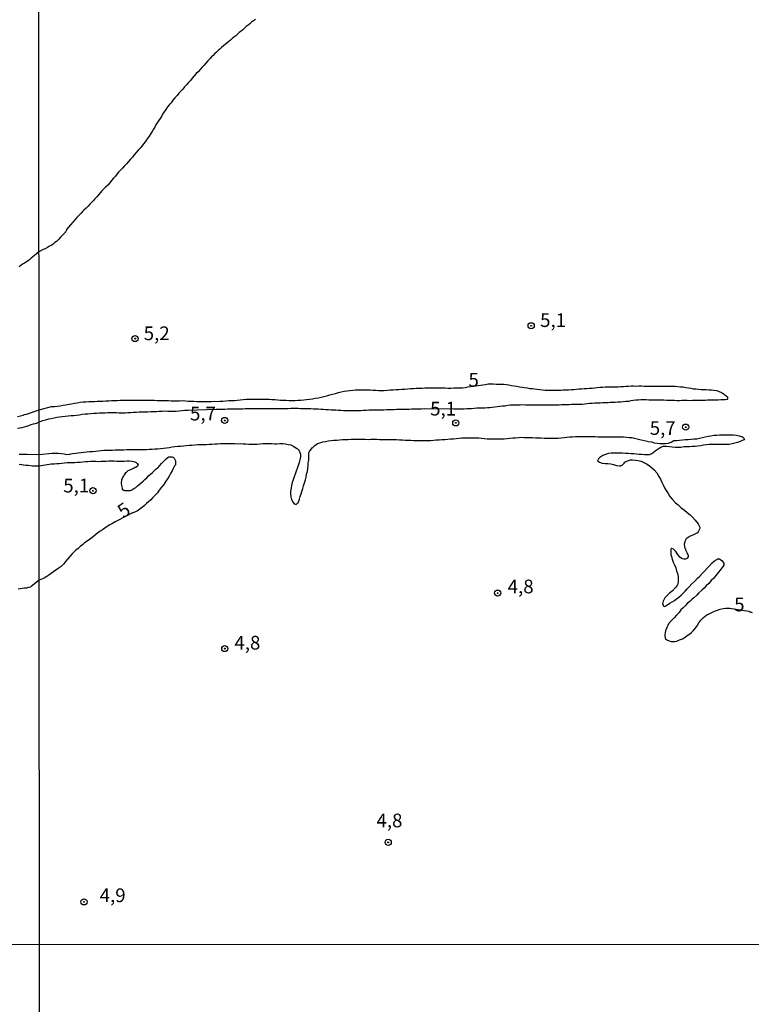
# Model space of a CAD drawing. Units: millimetres. Extents: x 192780 to 195191, y 1652122 to 1654896.
# Drawn here: x 193739 to 193873, y 1653774 to 1653954 of the extents above; entities that cross this region are included whole.
import ezdxf
from ezdxf.enums import TextEntityAlignment as Align

# ---------------------------------------------------------------- set-up
doc = ezdxf.new("R2010")
doc.units = ezdxf.units.MM
for name, color, linetype in [('IMAGEM', 7, 'Continuous'), ('V-CURVA_MESTRA', 1, 'Continuous'), ('V-PONTO_DE_APARELHO', 4, 'Continuous'), ('V-TEXTO_DE_ALTIMETRIA', 30, 'Continuous'), ('X-LIMITE_1000', 7, 'Continuous')]:
    doc.layers.add(name, color=color, linetype=linetype)
picture_1 = doc.add_image_def('image1.jpg', size_in_pixel=(4016, 4622))

# ---------------------------------------------------------------- blocks, each defined once
blk = doc.blocks.new('805')
at = {"color": 0, "linetype": 'ByBlock', "lineweight": -2}
for radius in [0.562, 0.0806]:
    blk.add_circle((0, 0), radius, dxfattribs=at)

msp = doc.modelspace()

# ---------------------------------------------------------------- linework, layer by layer
at = {"layer": 'V-CURVA_MESTRA'}
for points in [[(193782.37, 1653953.82), (193781.98, 1653953.54), (193781.65, 1653953.28), (193781.35, 1653953.02), (193781.05, 1653952.74), (193780.7, 1653952.5), (193780.38, 1653952.2), (193780.08, 1653951.94), (193779.73, 1653951.68), (193779.4, 1653951.4), (193779.12, 1653951.12), (193778.8, 1653950.84), (193778.45, 1653950.57), (193778.12, 1653950.32), (193777.82, 1653950.02), (193777.5, 1653949.78), (193777.13, 1653949.5), (193776.83, 1653949.24), (193776.51, 1653948.97), (193776.18, 1653948.69), (193775.86, 1653948.41), (193775.55, 1653948.13), (193775.25, 1653947.85), (193774.94, 1653947.57), (193774.64, 1653947.26), (193774.36, 1653946.98), (193774.1, 1653946.68), (193773.71, 1653946.27), (193773.32, 1653945.84), (193772.93, 1653945.43), (193772.63, 1653945.12), (193772.26, 1653944.69), (193771.89, 1653944.28), (193771.57, 1653943.93), (193771.22, 1653943.5), (193770.85, 1653943.09), (193770.51, 1653942.7), (193770.16, 1653942.29), (193769.79, 1653941.9), (193769.45, 1653941.53), (193769.12, 1653941.09), (193768.75, 1653940.73), (193768.41, 1653940.34), (193768.06, 1653939.91), (193767.69, 1653939.49), (193767.32, 1653939.08), (193766.98, 1653938.63), (193766.68, 1653938.3), (193766.35, 1653937.87), (193766.05, 1653937.39), (193765.72, 1653936.94), (193765.44, 1653936.51), (193765.21, 1653936.12), (193764.97, 1653935.73), (193764.71, 1653935.34), (193764.47, 1653934.95), (193764.23, 1653934.56), (193764.01, 1653934.17), (193763.8, 1653933.78), (193763.56, 1653933.39), (193763.3, 1653932.98), (193762.98, 1653932.5), (193762.65, 1653932.05), (193762.33, 1653931.55), (193761.98, 1653931.12), (193761.63, 1653930.71), (193761.37, 1653930.36), (193760.98, 1653929.95), (193760.59, 1653929.54), (193760.25, 1653929.1), (193759.92, 1653928.69), (193759.56, 1653928.3), (193759.21, 1653927.89), (193758.86, 1653927.5), (193758.47, 1653927.11), (193758.1, 1653926.7), (193757.69, 1653926.29), (193757.41, 1653925.96), (193757.15, 1653925.66), (193756.83, 1653925.25), (193756.46, 1653924.84), (193756.14, 1653924.43), (193755.79, 1653924.02), (193755.42, 1653923.62), (193755.05, 1653923.21), (193754.66, 1653922.87), (193754.38, 1653922.57), (193754.1, 1653922.27), (193753.77, 1653921.83), (193753.45, 1653921.48), (193753.1, 1653921.12), (193752.78, 1653920.73), (193752.43, 1653920.38), (193752.43, 1653920.38), (193752.15, 1653920.1), (193751.89, 1653919.77), (193751.48, 1653919.4), (193751.09, 1653919.02), (193750.85, 1653918.78), (193750.59, 1653918.5), (193750.33, 1653918.24), (193750.05, 1653917.96), (193749.81, 1653917.7), (193747.92, 1653915.48), (193747.91, 1653915.4), (193747.84, 1653915.25), (193747.78, 1653915.12), (193747.67, 1653915.04), (193747.65, 1653914.99), (193747.6, 1653914.91), (193747.52, 1653914.84), (193747.43, 1653914.71), (193747.04, 1653914.36), (193746.8, 1653914.08), (193746.46, 1653913.69), (193746.07, 1653913.34), (193745.79, 1653913.11), (193745.53, 1653912.87), (193745.21, 1653912.65), (193744.82, 1653912.44), (193744.43, 1653912.22), (193744.04, 1653912), (193743.65, 1653911.85), (193742.88, 1653911.41), (193742.05, 1653910.75), (193741.79, 1653910.55), (193741.49, 1653910.25), (193741.23, 1653910.04), (193740.93, 1653909.8), (193740.62, 1653909.61), (193740.28, 1653909.35), (193739.89, 1653909.18), (193739.59, 1653908.94), (193739.27, 1653908.68)], [(193738.99, 1653881.39), (193739.51, 1653881.54), (193740.02, 1653881.67), (193740.28, 1653881.76), (193740.59, 1653881.86), (193742.9, 1653882.64), (193745.15, 1653883.26), (193745.73, 1653883.21), (193746.24, 1653883.3), (193746.76, 1653883.37), (193747.28, 1653883.45), (193747.8, 1653883.56), (193748.32, 1653883.65), (193748.84, 1653883.74), (193749.36, 1653883.84), (193749.88, 1653883.93), (193750.4, 1653884.02), (193750.92, 1653884.08), (193751.44, 1653884.1), (193751.96, 1653884.15), (193752.48, 1653884.15), (193753, 1653884.15), (193753.52, 1653884.19), (193754.04, 1653884.21), (193754.56, 1653884.23), (193755.08, 1653884.26), (193755.6, 1653884.28), (193756.12, 1653884.3), (193756.63, 1653884.32), (193757.15, 1653884.32), (193757.67, 1653884.36), (193758.19, 1653884.39), (193758.71, 1653884.36), (193759.23, 1653884.36), (193759.75, 1653884.36), (193760.27, 1653884.36), (193760.79, 1653884.36), (193761.31, 1653884.39), (193761.83, 1653884.41), (193762.35, 1653884.41), (193762.87, 1653884.39), (193763.39, 1653884.36), (193763.91, 1653884.36), (193764.43, 1653884.34), (193764.95, 1653884.34), (193765.47, 1653884.3), (193765.99, 1653884.32), (193766.51, 1653884.3), (193767.02, 1653884.25), (193767.5, 1653884.28), (193768.02, 1653884.28), (193768.54, 1653884.28), (193769.06, 1653884.3), (193769.58, 1653884.28), (193770.1, 1653884.23), (193770.62, 1653884.21), (193771.14, 1653884.19), (193771.66, 1653884.17), (193772.18, 1653884.15), (193772.7, 1653884.17), (193773.26, 1653884.15), (193773.78, 1653884.15), (193774.34, 1653884.17), (193774.86, 1653884.19), (193775.38, 1653884.17), (193775.9, 1653884.19), (193776.42, 1653884.23), (193776.98, 1653884.26), (193777.5, 1653884.3), (193778.02, 1653884.32), (193778.54, 1653884.34), (193779.06, 1653884.39), (193779.58, 1653884.43), (193780.1, 1653884.49), (193780.66, 1653884.56), (193781.18, 1653884.56), (193781.7, 1653884.56), (193782.22, 1653884.58), (193782.74, 1653884.58), (193783.26, 1653884.58), (193783.82, 1653884.56), (193784.34, 1653884.56), (193784.86, 1653884.56), (193785.38, 1653884.54), (193785.9, 1653884.49), (193786.42, 1653884.45), (193786.94, 1653884.41), (193787.46, 1653884.36), (193787.98, 1653884.36), (193788.5, 1653884.34), (193789.02, 1653884.34), (193789.54, 1653884.34), (193790.1, 1653884.36), (193790.66, 1653884.39), (193791.18, 1653884.45), (193791.7, 1653884.52), (193792.22, 1653884.6), (193792.74, 1653884.65), (193793.26, 1653884.73), (193793.78, 1653884.82), (193794.34, 1653884.95), (193794.86, 1653885.08), (193795.38, 1653885.21), (193795.9, 1653885.36), (193796.42, 1653885.49), (193796.94, 1653885.62), (193796.94, 1653885.62), (193797.5, 1653885.79), (193798.02, 1653885.92), (193798.54, 1653886.03), (193799.06, 1653886.12), (193799.58, 1653886.16), (193800.1, 1653886.2), (193800.62, 1653886.25), (193801.18, 1653886.25), (193801.7, 1653886.25), (193802.22, 1653886.27), (193802.74, 1653886.29), (193803.26, 1653886.27), (193803.78, 1653886.22), (193804.3, 1653886.22), (193804.82, 1653886.18), (193805.34, 1653886.18), (193805.86, 1653886.18), (193806.42, 1653886.22), (193806.94, 1653886.27), (193807.46, 1653886.29), (193808.02, 1653886.33), (193808.54, 1653886.35), (193809.06, 1653886.38), (193809.58, 1653886.4), (193810.1, 1653886.44), (193810.62, 1653886.51), (193811.18, 1653886.53), (193811.7, 1653886.55), (193812.22, 1653886.57), (193812.74, 1653886.57), (193813.26, 1653886.61), (193813.78, 1653886.61), (193814.3, 1653886.64), (193814.86, 1653886.66), (193815.38, 1653886.66), (193815.9, 1653886.61), (193816.42, 1653886.61), (193816.94, 1653886.61), (193817.46, 1653886.57), (193817.98, 1653886.59), (193818.54, 1653886.61), (193819.06, 1653886.61), (193819.58, 1653886.61), (193820.1, 1653886.66), (193820.62, 1653886.72), (193821.07, 1653886.83), (193824.3, 1653887.26), (193824.82, 1653887.35), (193825.3, 1653887.35), (193825.77, 1653887.35), (193826.25, 1653887.33), (193826.72, 1653887.33), (193827.2, 1653887.33), (193827.68, 1653887.31), (193828.15, 1653887.26), (193828.59, 1653887.18), (193829.06, 1653887.09), (193829.54, 1653886.98), (193830.01, 1653886.92), (193830.49, 1653886.85), (193830.97, 1653886.74), (193831.44, 1653886.68), (193831.92, 1653886.61), (193832.39, 1653886.53), (193832.83, 1653886.51), (193833.26, 1653886.44), (193833.74, 1653886.4), (193834.21, 1653886.31), (193834.69, 1653886.27), (193835.17, 1653886.22), (193835.64, 1653886.2), (193836.12, 1653886.2), (193836.59, 1653886.22), (193837.07, 1653886.22), (193837.55, 1653886.22), (193838.02, 1653886.22), (193838.5, 1653886.27), (193838.98, 1653886.27), (193839.45, 1653886.27), (193839.93, 1653886.31), (193840.4, 1653886.35), (193840.88, 1653886.4), (193841.36, 1653886.44), (193841.83, 1653886.48), (193842.31, 1653886.53), (193842.78, 1653886.53), (193843.26, 1653886.57), (193843.74, 1653886.57), (193844.21, 1653886.64), (193844.69, 1653886.7), (193845.17, 1653886.74), (193845.64, 1653886.79), (193846.12, 1653886.83), (193846.59, 1653886.83), (193847.07, 1653886.83), (193847.55, 1653886.83), (193848.02, 1653886.81), (193848.5, 1653886.83), (193848.98, 1653886.87), (193849.45, 1653886.87), (193849.45, 1653886.87), (193849.93, 1653886.92), (193850.4, 1653886.96), (193850.88, 1653887), (193851.36, 1653886.98), (193851.83, 1653886.96), (193852.27, 1653886.98), (193852.74, 1653887), (193853.22, 1653886.96), (193853.69, 1653886.96), (193854.17, 1653886.96), (193854.65, 1653886.94), (193855.12, 1653886.92), (193855.6, 1653886.92), (193856.08, 1653886.94), (193856.55, 1653886.96), (193857.03, 1653886.96), (193857.5, 1653886.96), (193857.98, 1653886.96), (193858.46, 1653886.96), (193858.93, 1653886.92), (193859.41, 1653886.87), (193859.88, 1653886.85), (193860.36, 1653886.81), (193860.84, 1653886.7), (193861.31, 1653886.61), (193861.75, 1653886.55), (193862.18, 1653886.48), (193862.66, 1653886.44), (193863.13, 1653886.4), (193863.61, 1653886.35), (193864.08, 1653886.31), (193864.56, 1653886.31), (193865.04, 1653886.27), (193865.51, 1653886.27), (193865.95, 1653886.2), (193866.42, 1653886.16), (193866.9, 1653885.98), (193867.37, 1653885.77), (193867.85, 1653885.46), (193868.26, 1653885.14), (193868.28, 1653885.14), (193868.41, 1653884.99), (193868.47, 1653884.69), (193868.43, 1653884.58), (193868.35, 1653884.49), (193868.07, 1653884.45), (193867.63, 1653884.45), (193867.2, 1653884.45), (193866.72, 1653884.41), (193866.25, 1653884.39), (193865.77, 1653884.39), (193865.3, 1653884.36), (193864.82, 1653884.36), (193864.34, 1653884.32), (193863.87, 1653884.32), (193863.43, 1653884.32), (193863, 1653884.32), (193862.53, 1653884.32), (193862.05, 1653884.3), (193861.57, 1653884.28), (193861.1, 1653884.32), (193860.62, 1653884.32), (193860.14, 1653884.32), (193859.67, 1653884.28), (193859.24, 1653884.28), (193858.76, 1653884.3), (193858.28, 1653884.3), (193857.81, 1653884.32), (193857.33, 1653884.32), (193856.85, 1653884.36), (193856.38, 1653884.39), (193855.9, 1653884.39), (193855.43, 1653884.41), (193854.99, 1653884.39), (193854.56, 1653884.39), (193854.08, 1653884.41), (193853.61, 1653884.43), (193853.13, 1653884.43), (193852.66, 1653884.43), (193852.18, 1653884.41), (193851.7, 1653884.39), (193851.23, 1653884.34), (193850.79, 1653884.26), (193850.36, 1653884.17), (193849.88, 1653884.15), (193849.41, 1653884.1), (193848.93, 1653884.04), (193848.46, 1653884.02), (193847.98, 1653883.97), (193847.5, 1653883.97), (193847.03, 1653883.97), (193846.59, 1653883.91), (193846.16, 1653883.91), (193845.69, 1653883.89), (193845.21, 1653883.87), (193844.73, 1653883.84), (193844.26, 1653883.84), (193843.78, 1653883.8), (193843.3, 1653883.76), (193842.83, 1653883.71), (193842.83, 1653883.71), (193842.4, 1653883.65), (193841.92, 1653883.61), (193841.44, 1653883.58), (193840.97, 1653883.58), (193840.49, 1653883.58), (193840.01, 1653883.58), (193839.54, 1653883.54), (193839.06, 1653883.54), (193838.59, 1653883.54), (193838.15, 1653883.52), (193837.72, 1653883.5), (193837.24, 1653883.45), (193836.77, 1653883.45), (193836.29, 1653883.45), (193835.81, 1653883.45), (193835.34, 1653883.5), (193834.86, 1653883.5), (193834.39, 1653883.48), (193833.95, 1653883.45), (193833.52, 1653883.45), (193833.04, 1653883.5), (193832.57, 1653883.5), (193832.09, 1653883.5), (193831.62, 1653883.5), (193831.14, 1653883.54), (193830.66, 1653883.47), (193830.19, 1653883.48), (193829.75, 1653883.48), (193829.32, 1653883.48), (193828.84, 1653883.47), (193828.37, 1653883.41), (193827.89, 1653883.32), (193827.42, 1653883.28), (193826.94, 1653883.24), (193826.46, 1653883.17), (193825.99, 1653883.13), (193825.55, 1653883.06), (193825.12, 1653883.02), (193824.65, 1653882.98), (193824.17, 1653882.93), (193823.69, 1653882.93), (193823.22, 1653882.93), (193822.74, 1653882.93), (193822.26, 1653882.89), (193821.79, 1653882.83), (193821.36, 1653882.8), (193820.88, 1653882.78), (193820.4, 1653882.76), (193819.93, 1653882.72), (193819.45, 1653882.72), (193818.97, 1653882.72), (193818.52, 1653882.74), (193813.15, 1653882.79), (193812.65, 1653882.74), (193812.18, 1653882.72), (193811.74, 1653882.72), (193811.31, 1653882.72), (193810.88, 1653882.72), (193810.4, 1653882.7), (193809.93, 1653882.67), (193809.45, 1653882.67), (193808.97, 1653882.67), (193808.5, 1653882.67), (193808.07, 1653882.67), (193807.63, 1653882.65), (193807.2, 1653882.63), (193806.72, 1653882.63), (193806.25, 1653882.61), (193805.77, 1653882.59), (193805.29, 1653882.59), (193804.82, 1653882.59), (193804.39, 1653882.57), (193803.95, 1653882.57), (193803.52, 1653882.57), (193803.04, 1653882.57), (193802.57, 1653882.52), (193802.09, 1653882.48), (193801.61, 1653882.46), (193801.14, 1653882.44), (193800.71, 1653882.44), (193800.27, 1653882.44), (193799.84, 1653882.46), (193799.36, 1653882.46), (193798.89, 1653882.46), (193798.41, 1653882.46), (193797.93, 1653882.5), (193797.46, 1653882.5), (193797.03, 1653882.54), (193796.59, 1653882.54), (193796.16, 1653882.59), (193795.68, 1653882.63), (193795.21, 1653882.65), (193794.73, 1653882.67), (193794.26, 1653882.7), (193793.82, 1653882.72), (193793.39, 1653882.76), (193792.96, 1653882.76), (193792.48, 1653882.8), (193792, 1653882.8), (193791.53, 1653882.8), (193791.53, 1653882.8), (193791.05, 1653882.8), (193790.58, 1653882.83), (193790.14, 1653882.85), (193789.71, 1653882.85), (193789.28, 1653882.85), (193788.8, 1653882.85), (193788.32, 1653882.83), (193787.85, 1653882.8), (193787.37, 1653882.8), (193786.9, 1653882.8), (193786.46, 1653882.8), (193786.03, 1653882.8), (193785.6, 1653882.8), (193785.12, 1653882.83), (193784.64, 1653882.8), (193784.17, 1653882.8), (193783.69, 1653882.8), (193783.22, 1653882.8), (193782.78, 1653882.8), (193782.35, 1653882.8), (193781.92, 1653882.8), (193781.44, 1653882.78), (193780.96, 1653882.8), (193780.49, 1653882.78), (193780.01, 1653882.76), (193779.54, 1653882.74), (193779.1, 1653882.74), (193778.67, 1653882.74), (193778.24, 1653882.76), (193777.76, 1653882.76), (193777.28, 1653882.76), (193776.81, 1653882.7), (193776.33, 1653882.67), (193775.86, 1653882.7), (193775.42, 1653882.7), (193775.18, 1653882.7), (193770.09, 1653882.51), (193769.49, 1653882.48), (193768.97, 1653882.43), (193768.45, 1653882.37), (193767.93, 1653882.35), (193767.41, 1653882.32), (193766.89, 1653882.3), (193766.38, 1653882.32), (193765.86, 1653882.37), (193765.34, 1653882.3), (193764.82, 1653882.31), (193764.3, 1653882.28), (193763.78, 1653882.28), (193763.26, 1653882.26), (193762.74, 1653882.22), (193762.22, 1653882.2), (193761.7, 1653882.2), (193761.18, 1653882.18), (193760.66, 1653882.15), (193760.14, 1653882.13), (193759.62, 1653882.11), (193759.1, 1653882.09), (193758.58, 1653882.05), (193758.06, 1653882.05), (193757.54, 1653882.05), (193757.02, 1653882.07), (193756.51, 1653882.07), (193755.99, 1653882.07), (193755.47, 1653882.07), (193754.95, 1653882.05), (193754.43, 1653882.05), (193753.91, 1653882), (193753.39, 1653881.98), (193752.87, 1653881.94), (193752.35, 1653881.87), (193751.83, 1653881.85), (193751.31, 1653881.83), (193750.79, 1653881.76), (193750.27, 1653881.68), (193749.75, 1653881.59), (193749.23, 1653881.55), (193748.71, 1653881.51), (193748.19, 1653881.48), (193747.67, 1653881.44), (193747.15, 1653881.35), (193746.63, 1653881.29), (193746.12, 1653881.2), (193745.64, 1653881.12), (193745.12, 1653880.99), (193744.6, 1653880.9), (193744.08, 1653880.77), (193743.56, 1653880.62), (193742.9, 1653880.36), (193742.51, 1653880.17), (193742.43, 1653880.15), (193742.22, 1653880.08), (193741.83, 1653879.99), (193741.4, 1653879.87), (193741.01, 1653879.71), (193740.63, 1653879.59), (193740.2, 1653879.46), (193739.77, 1653879.35), (193739.38, 1653879.28), (193738.99, 1653879.24)], [(193742.9, 1653874.51), (193745.32, 1653874.73), (193745.9, 1653874.75), (193746.42, 1653874.75), (193746.94, 1653874.69), (193747.46, 1653874.6), (193747.98, 1653874.51), (193748.5, 1653874.54), (193748.71, 1653874.58), (193749.02, 1653874.64), (193749.54, 1653874.75), (193750.05, 1653874.77), (193750.57, 1653874.86), (193751.09, 1653874.92), (193751.61, 1653874.97), (193752.13, 1653875.03), (193752.65, 1653875.05), (193753.17, 1653875.12), (193753.69, 1653875.16), (193754.21, 1653875.21), (193754.73, 1653875.25), (193755.25, 1653875.27), (193755.77, 1653875.29), (193756.29, 1653875.29), (193756.81, 1653875.31), (193757.33, 1653875.34), (193757.85, 1653875.34), (193758.37, 1653875.36), (193758.89, 1653875.38), (193759.41, 1653875.38), (193759.93, 1653875.38), (193760.44, 1653875.38), (193760.92, 1653875.38), (193761.44, 1653875.38), (193761.96, 1653875.38), (193762.48, 1653875.42), (193763, 1653875.47), (193763.52, 1653875.47), (193764.04, 1653875.49), (193764.56, 1653875.51), (193765.08, 1653875.57), (193765.6, 1653875.64), (193766.12, 1653875.68), (193766.64, 1653875.77), (193767.15, 1653875.86), (193767.67, 1653875.94), (193768.19, 1653875.99), (193768.71, 1653876.03), (193769.23, 1653876.09), (193769.75, 1653876.12), (193770.27, 1653876.16), (193770.79, 1653876.2), (193771.31, 1653876.22), (193771.83, 1653876.29), (193772.35, 1653876.33), (193772.87, 1653876.33), (193773.39, 1653876.33), (193773.91, 1653876.35), (193774.43, 1653876.38), (193774.95, 1653876.42), (193775.47, 1653876.44), (193775.99, 1653876.46), (193776.51, 1653876.48), (193777.03, 1653876.46), (193777.54, 1653876.46), (193778.02, 1653876.46), (193778.54, 1653876.46), (193779.06, 1653876.42), (193779.58, 1653876.46), (193780.1, 1653876.42), (193780.62, 1653876.42), (193781.14, 1653876.38), (193781.66, 1653876.35), (193782.18, 1653876.35), (193782.7, 1653876.35), (193783.22, 1653876.4), (193783.74, 1653876.46), (193784.25, 1653876.46), (193784.77, 1653876.46), (193785.29, 1653876.46), (193785.81, 1653876.44), (193786.29, 1653876.44), (193786.81, 1653876.48), (193787.33, 1653876.46), (193787.85, 1653876.42), (193788.32, 1653876.33), (193788.84, 1653876.22), (193789.36, 1653875.96), (193789.88, 1653875.62), (193790.19, 1653875.38), (193790.33, 1653875.14), (193790.55, 1653874.56), (193790.6, 1653874.56), (193790.58, 1653874.04), (193790.47, 1653873.52), (193790.34, 1653873), (193790.16, 1653872.48), (193789.99, 1653871.96), (193789.77, 1653871.44), (193789.6, 1653870.92), (193789.43, 1653870.4), (193789.43, 1653870.4), (193789.25, 1653869.88), (193789.06, 1653869.36), (193788.95, 1653868.84), (193788.86, 1653868.32), (193788.78, 1653867.81), (193788.78, 1653867.29), (193788.84, 1653866.77), (193788.95, 1653866.25), (193789.23, 1653865.73), (193789.42, 1653865.51), (193789.66, 1653865.44), (193789.75, 1653865.36), (193789.8, 1653865.36), (193790.1, 1653865.66), (193790.16, 1653865.68), (193790.42, 1653866.33), (193790.53, 1653866.81), (193790.71, 1653867.29), (193790.83, 1653867.76), (193791.03, 1653868.28), (193791.14, 1653868.8), (193791.31, 1653869.32), (193791.48, 1653869.84), (193791.61, 1653870.36), (193791.68, 1653870.88), (193791.85, 1653871.4), (193791.92, 1653871.92), (193791.98, 1653872.44), (193792, 1653872.96), (193792.07, 1653873.48), (193792.07, 1653874), (193792.07, 1653874.52), (193792.09, 1653874.81), (193792.22, 1653875.01), (193792.72, 1653875.68), (193792.82, 1653875.77), (193793.08, 1653876.03), (193793.22, 1653876.13), (193793.61, 1653876.44), (193793.69, 1653876.51), (193794.13, 1653876.64), (193794.64, 1653876.77), (193795.12, 1653876.87), (193795.64, 1653876.98), (193796.16, 1653877.03), (193796.68, 1653877.07), (193797.2, 1653877.11), (193797.72, 1653877.16), (193798.24, 1653877.2), (193798.76, 1653877.22), (193799.28, 1653877.24), (193799.8, 1653877.26), (193800.32, 1653877.29), (193800.84, 1653877.29), (193801.35, 1653877.29), (193801.87, 1653877.29), (193802.39, 1653877.29), (193802.91, 1653877.24), (193803.43, 1653877.26), (193803.95, 1653877.29), (193804.47, 1653877.26), (193804.99, 1653877.24), (193805.51, 1653877.24), (193806.03, 1653877.24), (193806.55, 1653877.22), (193807.07, 1653877.22), (193807.59, 1653877.24), (193808.11, 1653877.2), (193808.63, 1653877.16), (193809.15, 1653877.13), (193809.67, 1653877.11), (193810.19, 1653877.07), (193810.71, 1653877.07), (193811.23, 1653877.03), (193811.74, 1653877.03), (193812.22, 1653877.03), (193812.74, 1653877.03), (193813.26, 1653877.03), (193813.78, 1653877.03), (193814.3, 1653877.05), (193814.82, 1653877.11), (193815.34, 1653877.16), (193815.86, 1653877.18), (193816.38, 1653877.24), (193816.9, 1653877.24), (193817.42, 1653877.26), (193817.94, 1653877.31), (193818.45, 1653877.35), (193818.97, 1653877.42), (193819.49, 1653877.46), (193820.01, 1653877.5), (193820.53, 1653877.5), (193821.05, 1653877.52), (193821.57, 1653877.52), (193822.09, 1653877.5), (193822.57, 1653877.52), (193823.09, 1653877.5), (193823.61, 1653877.46), (193824.08, 1653877.42), (193824.6, 1653877.37), (193824.6, 1653877.37), (193825.12, 1653877.33), (193825.64, 1653877.33), (193826.16, 1653877.31), (193826.68, 1653877.33), (193827.2, 1653877.33), (193827.72, 1653877.35), (193828.24, 1653877.42), (193828.76, 1653877.46), (193829.28, 1653877.5), (193829.8, 1653877.52), (193830.32, 1653877.57), (193830.84, 1653877.63), (193831.36, 1653877.59), (193831.88, 1653877.59), (193832.39, 1653877.59), (193832.91, 1653877.59), (193833.43, 1653877.55), (193833.95, 1653877.52), (193834.47, 1653877.5), (193834.99, 1653877.48), (193835.51, 1653877.48), (193836.03, 1653877.46), (193836.55, 1653877.46), (193837.07, 1653877.46), (193837.59, 1653877.48), (193838.11, 1653877.55), (193838.63, 1653877.59), (193839.15, 1653877.63), (193839.67, 1653877.7), (193840.19, 1653877.72), (193840.71, 1653877.76), (193841.23, 1653877.76), (193841.75, 1653877.78), (193842.27, 1653877.76), (193842.78, 1653877.76), (193843.26, 1653877.76), (193843.78, 1653877.74), (193844.3, 1653877.76), (193844.82, 1653877.72), (193845.34, 1653877.7), (193845.86, 1653877.72), (193846.38, 1653877.7), (193846.9, 1653877.68), (193847.42, 1653877.68), (193847.94, 1653877.68), (193848.46, 1653877.68), (193848.98, 1653877.68), (193849.49, 1653877.68), (193850.01, 1653877.65), (193850.49, 1653877.61), (193850.97, 1653877.57), (193851.44, 1653877.48), (193851.96, 1653877.37), (193852.48, 1653877.24), (193853, 1653877.07), (193853.52, 1653876.96), (193854.04, 1653876.87), (193854.56, 1653876.77), (193855.08, 1653876.63), (193855.6, 1653876.55), (193856.12, 1653876.5), (193856.64, 1653876.48), (193857.16, 1653876.5), (193857.68, 1653876.57), (193858.17, 1653876.76), (193858.67, 1653877.02), (193859.19, 1653877.05), (193859.71, 1653877.09), (193860.23, 1653877.15), (193860.75, 1653877.2), (193861.27, 1653877.22), (193861.79, 1653877.26), (193862.31, 1653877.31), (193862.83, 1653877.35), (193863.35, 1653877.44), (193863.87, 1653877.59), (193864.39, 1653877.72), (193864.91, 1653877.83), (193865.43, 1653877.91), (193865.95, 1653878), (193866.47, 1653878.02), (193866.98, 1653878.06), (193867.5, 1653878.09), (193868.02, 1653878.09), (193868.54, 1653878.08), (193869.02, 1653878.06), (193869.54, 1653878.04), (193870.06, 1653878), (193870.58, 1653877.91), (193871.1, 1653877.72), (193871.14, 1653877.74), (193871.53, 1653877.37), (193871.4, 1653877.15), (193871.01, 1653876.96), (193870.75, 1653876.85), (193870.27, 1653876.68), (193869.8, 1653876.53), (193869.28, 1653876.4), (193868.76, 1653876.33), (193868.24, 1653876.31), (193868.24, 1653876.31), (193867.72, 1653876.31), (193867.2, 1653876.31), (193866.68, 1653876.31), (193866.16, 1653876.31), (193865.64, 1653876.31), (193865.12, 1653876.29), (193864.6, 1653876.22), (193864.08, 1653876.18), (193863.56, 1653876.09), (193863.05, 1653876.01), (193862.53, 1653875.96), (193862.01, 1653875.92), (193861.49, 1653875.9), (193860.97, 1653875.88), (193860.45, 1653875.86), (193859.93, 1653875.79), (193859.41, 1653875.77), (193858.89, 1653875.79), (193858.37, 1653875.83), (193857.85, 1653875.88), (193857.33, 1653875.94), (193856.81, 1653875.96), (193856.63, 1653875.94), (193856.29, 1653875.79), (193855.77, 1653875.48), (193855.27, 1653875.1), (193854.82, 1653874.71), (193854.34, 1653874.49), (193854.17, 1653874.41), (193853.82, 1653874.43), (193853.3, 1653874.43), (193852.79, 1653874.47), (193852.31, 1653874.49), (193851.83, 1653874.54), (193851.36, 1653874.58), (193850.88, 1653874.62), (193850.36, 1653874.64), (193849.84, 1653874.69), (193849.32, 1653874.71), (193848.8, 1653874.71), (193848.28, 1653874.75), (193847.76, 1653874.75), (193847.24, 1653874.73), (193846.72, 1653874.67), (193846.2, 1653874.49), (193845.69, 1653874.3), (193845.17, 1653873.93), (193845.1, 1653873.87), (193844.9, 1653873.69), (193844.78, 1653873.45), (193844.75, 1653873.32), (193845.08, 1653873.06), (193845.6, 1653872.91), (193846.12, 1653872.87), (193846.64, 1653872.85), (193847.16, 1653872.78), (193847.68, 1653872.67), (193848.2, 1653872.5), (193848.72, 1653872.39), (193849, 1653872.41), (193849.21, 1653872.52), (193849.62, 1653872.91), (193849.62, 1653872.93), (193849.73, 1653873.08), (193850.06, 1653873.26), (193850.58, 1653873.45), (193850.77, 1653873.52), (193851.1, 1653873.54), (193851.62, 1653873.45), (193852.14, 1653873.39), (193852.66, 1653873.28), (193852.98, 1653873.17), (193853.17, 1653873.04), (193853.65, 1653872.76), (193854.13, 1653872.46), (193854.6, 1653872.11), (193855.08, 1653871.68), (193855.55, 1653871.14), (193855.94, 1653870.49), (193856.2, 1653869.97), (193856.44, 1653869.45), (193856.7, 1653868.93), (193856.96, 1653868.41), (193857.26, 1653867.89), (193857.61, 1653867.37), (193857.93, 1653866.85), (193858.35, 1653866.35), (193858.93, 1653865.68), (193859.43, 1653865.29), (193860.01, 1653864.79), (193860.58, 1653864.36), (193861.1, 1653863.91), (193861.62, 1653863.47), (193862.07, 1653863.04), (193862.57, 1653862.52), (193863.09, 1653861.87), (193863.32, 1653861.35), (193863.37, 1653861.09), (193863.34, 1653860.84), (193863.11, 1653860.36), (193863.11, 1653860.36), (193862.96, 1653860.18), (193862.61, 1653859.99), (193862.14, 1653859.79), (193861.62, 1653859.58), (193861.1, 1653859.21), (193860.9, 1653859.08), (193860.71, 1653858.73), (193860.55, 1653858.11), (193860.62, 1653857.63), (193860.68, 1653857.41), (193860.77, 1653857.29), (193860.81, 1653857.11), (193861.05, 1653856.59), (193861.25, 1653856.07), (193861.25, 1653855.83), (193861.07, 1653855.59), (193861.05, 1653855.55), (193860.79, 1653855.42), (193860.49, 1653855.38), (193860.2, 1653855.44), (193860.18, 1653855.53), (193860.01, 1653855.57), (193859.73, 1653855.77), (193859.52, 1653856.09), (193858.99, 1653856.77), (193858.58, 1653857.2), (193858.26, 1653857.35), (193858.13, 1653857.2), (193858.09, 1653856.94), (193858.11, 1653856.42), (193858.13, 1653856.2), (193858.24, 1653855.9), (193858.37, 1653855.38), (193858.56, 1653854.86), (193858.76, 1653854.34), (193859, 1653853.82), (193859.13, 1653853.3), (193859.3, 1653852.78), (193859.43, 1653852.26), (193859.47, 1653851.74), (193859.47, 1653851.22), (193859.32, 1653850.7), (193858.93, 1653850.21), (193858.41, 1653849.62), (193857.83, 1653849.12), (193857.42, 1653848.8), (193857.03, 1653848.36), (193856.7, 1653847.76), (193856.61, 1653847.24), (193856.59, 1653847.18), (193856.68, 1653847.13), (193856.68, 1653846.94), (193856.79, 1653846.83), (193856.94, 1653846.79), (193857.09, 1653846.81), (193857.28, 1653846.94), (193857.52, 1653847.09), (193857.94, 1653847.35), (193858.35, 1653847.61), (193858.76, 1653847.89), (193859.17, 1653848.17), (193859.58, 1653848.49), (193859.99, 1653848.86), (193860.36, 1653849.21), (193860.73, 1653849.58), (193861.1, 1653850.01), (193861.46, 1653850.38), (193861.94, 1653850.9), (193862.46, 1653851.39), (193862.98, 1653851.91), (193863.37, 1653852.32), (193863.86, 1653852.83), (193864.28, 1653853.28), (193864.8, 1653853.8), (193865.16, 1653854.19), (193865.64, 1653854.73), (193866.08, 1653855.12), (193866.47, 1653855.33), (193866.68, 1653855.44), (193866.98, 1653855.44), (193867.48, 1653855.12), (193867.76, 1653854.64), (193867.8, 1653854.32), (193867.65, 1653854.12), (193867.28, 1653853.65), (193866.81, 1653853.06), (193866.33, 1653852.44), (193865.94, 1653851.96), (193865.49, 1653851.5), (193865.04, 1653850.98), (193864.54, 1653850.51), (193864.17, 1653850.12), (193863.78, 1653849.73), (193863.19, 1653849.25), (193862.83, 1653848.84), (193862.28, 1653848.36), (193861.96, 1653848.06), (193861.55, 1653847.69), (193861.14, 1653847.35), (193860.73, 1653846.92), (193860.73, 1653846.92), (193860.36, 1653846.55), (193859.95, 1653846.14), (193859.6, 1653845.7), (193859.12, 1653845.16), (193858.69, 1653844.68), (193858.17, 1653844.17), (193857.69, 1653843.61), (193857.59, 1653843.32), (193857.41, 1653843.09), (193857.35, 1653842.91), (193857.26, 1653842.71), (193857.2, 1653842.57), (193857.05, 1653842.05), (193857, 1653841.53), (193857.07, 1653841.01), (193857.13, 1653840.89), (193857.52, 1653840.62), (193858.15, 1653840.38), (193858.67, 1653840.36), (193858.84, 1653840.36), (193859.19, 1653840.46), (193859.71, 1653840.68), (193860.21, 1653840.9), (193860.71, 1653841.16), (193861.07, 1653841.46), (193861.4, 1653841.65), (193861.79, 1653841.98), (193862.18, 1653842.35), (193862.52, 1653842.78), (193862.91, 1653843.26), (193863.2, 1653843.78), (193863.56, 1653844.3), (193864.08, 1653844.79), (193864.69, 1653845.23), (193865.12, 1653845.46), (193865.56, 1653845.7), (193866.08, 1653845.92), (193866.6, 1653846.11), (193867.11, 1653846.27), (193867.63, 1653846.4), (193868.15, 1653846.46), (193868.67, 1653846.48), (193868.87, 1653846.46), (193872.35, 1653845.89), (193872.44, 1653845.79), (193872.63, 1653845.79), (193872.74, 1653845.73), (193872.96, 1653845.68)], [(193739.29, 1653874.55), (193739.77, 1653874.53), (193740.24, 1653874.53), (193740.76, 1653874.56), (193742.9, 1653874.51)], [(193742.9, 1653872.44), (193745.14, 1653872.77), (193745.64, 1653872.78), (193746.12, 1653872.83), (193746.59, 1653872.85), (193747.07, 1653872.89), (193747.54, 1653872.96), (193748.02, 1653873.02), (193748.5, 1653873.02), (193748.97, 1653873.04), (193749.45, 1653873.04), (193749.92, 1653873.06), (193750.4, 1653873.09), (193750.88, 1653873.15), (193751.35, 1653873.19), (193751.83, 1653873.21), (193752.31, 1653873.24), (193752.78, 1653873.24), (193753.26, 1653873.24), (193753.73, 1653873.21), (193754.21, 1653873.24), (193754.69, 1653873.26), (193755.16, 1653873.28), (193755.64, 1653873.3), (193756.12, 1653873.32), (193756.59, 1653873.32), (193757.07, 1653873.28), (193757.5, 1653873.28), (193757.98, 1653873.28), (193758.45, 1653873.28), (193758.93, 1653873.3), (193759.41, 1653873.3), (193759.88, 1653873.24), (193760.36, 1653873.13), (193760.59, 1653873.04), (193760.68, 1653872.95), (193760.79, 1653872.82), (193760.98, 1653872.58), (193760.87, 1653872.37), (193760.64, 1653872.2), (193760.46, 1653872.13), (193760.23, 1653871.98), (193760.05, 1653871.91), (193759.58, 1653871.7), (193759.1, 1653871.48), (193758.71, 1653871.16), (193758.62, 1653871.12), (193758.58, 1653870.9), (193758.49, 1653870.88), (193758.45, 1653870.75), (193758.39, 1653870.59), (193758.3, 1653870.55), (193758.3, 1653870.47), (193758.21, 1653870.4), (193758.15, 1653870.23), (193757.93, 1653869.8), (193757.87, 1653869.32), (193757.87, 1653869.28), (193757.91, 1653868.84), (193758.04, 1653868.37), (193758.08, 1653868.19), (193758.38, 1653867.97), (193758.47, 1653867.93), (193758.84, 1653867.91), (193759.32, 1653867.93), (193759.58, 1653867.93), (193759.8, 1653868.04), (193760.16, 1653868.26), (193760.53, 1653868.47), (193760.85, 1653868.75), (193761.18, 1653869.03), (193761.53, 1653869.34), (193761.87, 1653869.64), (193762.22, 1653869.95), (193762.57, 1653870.25), (193762.89, 1653870.57), (193763.22, 1653870.9), (193763.58, 1653871.22), (193763.93, 1653871.54), (193764.25, 1653871.85), (193764.6, 1653872.13), (193764.95, 1653872.45), (193765.25, 1653872.82), (193765.7, 1653873.3), (193766.09, 1653873.67), (193766.46, 1653873.97), (193766.59, 1653874.04), (193766.94, 1653874.08), (193767.15, 1653874.06), (193767.41, 1653873.91), (193767.52, 1653873.84), (193767.74, 1653873.45), (193767.76, 1653873.3), (193767.78, 1653873.22), (193767.78, 1653872.87), (193767.76, 1653872.61), (193767.65, 1653872.5), (193767.63, 1653872.39), (193767.39, 1653871.96), (193767.15, 1653871.48), (193766.89, 1653871.01), (193766.89, 1653871.01), (193766.66, 1653870.53), (193766.35, 1653870.06), (193766.03, 1653869.6), (193765.66, 1653869.03), (193765.23, 1653868.54), (193764.83, 1653867.98), (193764.51, 1653867.52), (193764.05, 1653867.05), (193763.58, 1653866.57), (193763.26, 1653866.22), (193762.87, 1653865.88), (193762.5, 1653865.53), (193762.13, 1653865.21), (193761.74, 1653864.9), (193761.35, 1653864.56), (193760.96, 1653864.28), (193760.49, 1653864.04), (193760.01, 1653863.86), (193759.95, 1653863.82), (193757.3, 1653862.43), (193757.26, 1653862.43), (193756.76, 1653862.2), (193756.29, 1653861.91), (193755.81, 1653861.65), (193755.34, 1653861.35), (193754.88, 1653861.05), (193754.47, 1653860.75), (193754.08, 1653860.49), (193753.64, 1653860.18), (193753.25, 1653859.88), (193752.87, 1653859.58), (193752.5, 1653859.29), (193752.09, 1653859.01), (193751.68, 1653858.69), (193751.22, 1653858.36), (193750.81, 1653858.02), (193750.4, 1653857.69), (193750.01, 1653857.37), (193749.62, 1653857.04), (193749.25, 1653856.66), (193748.91, 1653856.31), (193748.51, 1653855.86), (193748.15, 1653855.46), (193747.74, 1653854.99), (193747.37, 1653854.49), (193746.91, 1653854.06), (193746.37, 1653853.69), (193745.99, 1653853.39), (193745.55, 1653853.08), (193745.12, 1653852.78), (193744.7, 1653852.46), (193744.3, 1653852.22), (193743.82, 1653851.96), (193742.91, 1653851.56)], [(193739.25, 1653872.73), (193739.68, 1653872.68), (193739.81, 1653872.68), (193740.07, 1653872.57), (193740.5, 1653872.53), (193740.93, 1653872.51), (193741.36, 1653872.49), (193741.74, 1653872.44), (193742.17, 1653872.42), (193742.9, 1653872.44)], [(193742.91, 1653851.56), (193741.48, 1653850.4), (193741.35, 1653850.29), (193741.01, 1653850.21), (193740.63, 1653850.14), (193740.24, 1653850.1), (193739.85, 1653850.04), (193739.46, 1653849.99), (193739.08, 1653849.93)]]:
    msp.add_lwpolyline(points, dxfattribs=at)
at = {"layer": 'X-LIMITE_1000'}
for p, q in [((193743.9, 1652122.21), (193742.32, 1654893.69)), ((195186.89, 1653785.89), (192780.33, 1653784.57))]:
    msp.add_line(p, q, dxfattribs=at)

# ---------------------------------------------------------------- block references
at = {"layer": 'V-PONTO_DE_APARELHO', "xscale": 0.999998301267624, "yscale": 0.999998301267624, "zscale": 0.999998301267624}
for p in [(193832.64, 1653897.95), (193760.41, 1653895.62), (193776.76, 1653880.69), (193818.9, 1653880.25), (193860.82, 1653879.47), (193752.74, 1653867.88), (193826.53, 1653849.21), (193776.77, 1653839.1), (193806.57, 1653803.76), (193751.1, 1653792.92)]:
    msp.add_blockref('805', p, dxfattribs=at)

# ---------------------------------------------------------------- texts
at = {"layer": 'V-TEXTO_DE_ALTIMETRIA'}
for s, p in [('5,1', (193834.27, 1653896.95)), ('5,2', (193761.99, 1653894.55)), ('5', (193821.21, 1653886.06)), ('5,7', (193770.43, 1653879.91)), ('5,1', (193814.22, 1653880.81)), ('5,7', (193854.26, 1653877.28)), ('5,1', (193747.32, 1653866.78)), ('4,8', (193828.36, 1653848.39)), ('5', (193869.66, 1653845.1)), ('4,8', (193778.53, 1653838.14)), ('4,8', (193804.43, 1653805.73)), ('4,9', (193753.96, 1653792.09))]:
    msp.add_text(s, height=2.5, dxfattribs=at).set_placement(p, align=Align.BOTTOM_LEFT)
msp.add_text('5', height=2.5, rotation=34, dxfattribs=at).set_placement((193758.71, 1653862.15), align=Align.BOTTOM_LEFT)

# ---------------------------------------------------------------- referenced raster images: frames only (the image files are external)
at = {"layer": 'IMAGEM'}
image = msp.add_image(picture_1, insert=(192780.27, 1652121.68), size_in_units=(2410.3, 2774), dxfattribs=at)
image.dxf.flags = 7

doc.saveas('drawing.dxf')
